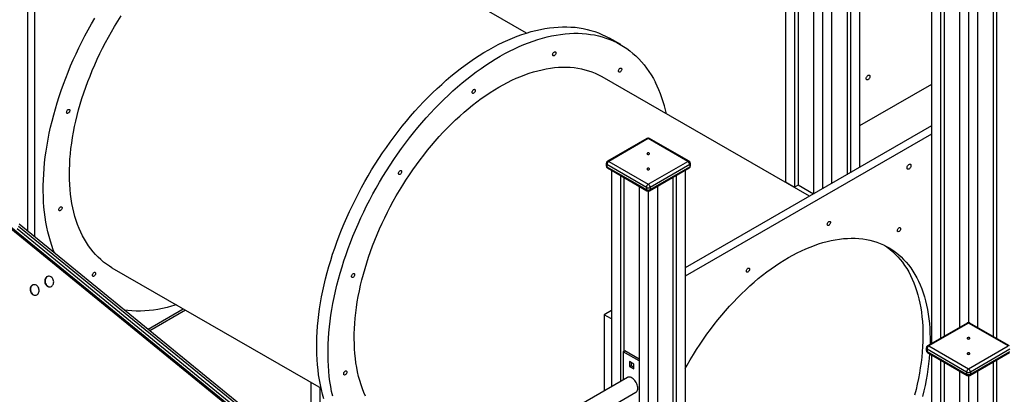
# Model space of a CAD drawing. Units: millimetres. Extents: x 17088 to 65166, y 11965 to 35038.
# Drawn here: x 56252 to 58100, y 22885 to 23590 of the extents above; entities that cross this region are included whole.
import ezdxf

# ---------------------------------------------------------------- set-up
doc = ezdxf.new("R2010")
doc.units = ezdxf.units.MM
doc.layers.add('AXONOMETRIC', color=7, linetype='Continuous')
doc.layers.add('TIPTAP_DIM', color=9, linetype='Continuous')

# ---------------------------------------------------------------- blocks, each defined once
blk = doc.blocks.new('LM300_axonometric')
at = {"layer": 'AXONOMETRIC'}
for p, q in [((-827.8, 6916.7), (-827.8, 4640.3)), ((-810.8, 6906.9), (-810.8, 4630.5)), ((-804.5, 6903.2), (-804.5, 4634.2)), ((-775.5, 6886.5), (-775.5, 4617.7)), ((-758.5, 6877.4), (-758.5, 4627.5)), ((-741.5, 6886.5), (-741.5, 4637.3)), ((-712.5, 6155.9), (-712.5, 4654)), ((-706.2, 6150.6), (-706.2, 4657.7)), ((-689.2, 6129.3), (-689.2, 4667.5)), ((-2250.8, 5597.1), (-2250.8, 4548.5)), ((-1314.1, 4920.2), (-1706.6, 5146.8)), ((-2250.8, 5015.9), (-2250.8, 4548.5)), ((-553.8, 5009.3), (-553.8, 4336.7)), ((-2237.4, 5008.2), (-2237.4, 4537.6)), ((-536.8, 4999.5), (-536.8, 4346.5)), ((-530.4, 4995.8), (-530.4, 4350.2)), ((-438.5, 4995.8), (-438.5, 4350.2)), ((-432.1, 4999.5), (-432.1, 4346.5)), ((-501.4, 4979.1), (-501.4, 4366.9)), ((-467.5, 4979.1), (-467.5, 4366.9)), ((-484.5, 4970.1), (-484.5, 4375)), ((-1137.3, 4898.4), (-1158.5, 4910.7)), ((-782.8, 4613.5), (-1172.1, 4838.2)), ((-553.8, 4823.8), (-689.2, 4745.6)), ((-553.8, 4745.7), (-1016.2, 4478.7)), ((-1088, 4722.2), (-1162.2, 4679.4)), ((-1085.5, 4722), (-1159.7, 4679.1)), ((-1011.3, 4679.1), (-1085.5, 4722)), ((-1008.8, 4679.4), (-1083, 4722.2)), ((-553.8, 4730.2), (-1016.2, 4463.2)), ((-1159.7, 4679.1), (-1085.5, 4636.2)), ((-1085.5, 4636.2), (-1011.3, 4679.1)), ((-1164.7, 4675), (-1164.7, 4670.9)), ((-1089, 4630.1), (-1163.3, 4673)), ((-1163.3, 4673), (-1163.3, 4668.9)), ((-1163.3, 4668.9), (-1089, 4626)), ((-1162.2, 4666.6), (-1088, 4623.8)), ((-1154.8, 4662.3), (-1154.8, 4255.5)), ((-1083, 4623.8), (-1008.8, 4666.6)), ((-1007.7, 4673), (-1082, 4630.1)), ((-1082, 4626), (-1007.7, 4668.9)), ((-1016.2, 4662.3), (-1016.2, 3691.6)), ((-1007.7, 4673), (-1007.7, 4668.9)), ((-1006.3, 4670.9), (-1006.3, 4675)), ((-1137.8, 4652.5), (-1137.8, 4265.3)), ((-1131.5, 4648.8), (-1131.5, 4322)), ((-1039.5, 4648.8), (-1039.5, 3682.6)), ((-1033.2, 4652.5), (-1033.2, 3681.8)), ((-827.8, 4640.3), (-810.8, 4630.5)), ((-1102.5, 4632.1), (-1102.5, 3591.8)), ((-1089, 4630.1), (-1089, 4626)), ((-1085.5, 4623.1), (-1085.5, 3601.6)), ((-1082, 4630.1), (-1082, 4626)), ((-1068.5, 4632.1), (-1068.5, 3611.4)), ((-804.5, 4634.2), (-810.8, 4630.5)), ((-775.5, 4617.7), (-804.5, 4634.2)), ((-1446, 3869.5), (-2282.2, 4552.3)), ((-1445.7, 3872.7), (-2282, 4555.5)), ((-2270.3, 4552.6), (-1440.2, 3874.8)), ((-1437.3, 3878.8), (-2267.5, 4556.6)), ((-1436.2, 3883.3), (-2266.3, 4561.2)), ((-2092.1, 4479.1), (-1699.6, 4252.5)), ((-2212.6, 4462.8), (-2212.6, 4462.8)), ((-2239.9, 4447), (-2239.9, 4447)), ((-2207.9, 4443.4), (-2207.9, 4443.4)), ((-2235.3, 4427.6), (-2235.3, 4427.6)), ((-2024.3, 4363.6), (-1958.2, 4401.8)), ((-1953.9, 4399.3), (-2020.8, 4360.7)), ((-1154.8, 4398.7), (-1168.2, 4390.9)), ((-1154.8, 4383.2), (-1168.2, 4390.9)), ((-1168.2, 4390.9), (-1168.2, 4247.8)), ((-1154.8, 4383.2), (-1154.8, 4255.5)), ((-487, 4375.2), (-561.2, 4332.4)), ((-484.5, 4375), (-558.7, 4332.1)), ((-410.2, 4332.1), (-484.5, 4375)), ((-407.7, 4332.4), (-482, 4375.2)), ((-563.7, 4328.1), (-563.7, 4324)), ((-488, 4283.1), (-562.2, 4326)), ((-562.2, 4326), (-562.2, 4321.9)), ((-558.7, 4332.1), (-484.5, 4289.3)), ((-484.5, 4289.3), (-410.2, 4332.1)), ((-406.7, 4326), (-480.9, 4283.1)), ((-1132.5, 4321.3), (-1129.7, 4323)), ((-1132.5, 4321.3), (-1132.5, 4268.4)), ((-1102.5, 4304), (-1132.5, 4321.3)), ((-1102.5, 4307.3), (-1129.7, 4323)), ((-562.2, 4321.9), (-488, 4279.1)), ((-561.2, 4319.6), (-487, 4276.8)), ((-553.8, 4315.3), (-553.8, 3908.5)), ((-482, 4276.8), (-407.7, 4319.6)), ((-480.9, 4279.1), (-406.7, 4321.9)), ((-1112.7, 4298.1), (-1120.5, 4302.6)), ((-1120.5, 4302.6), (-1120.5, 4293.6)), ((-1120.5, 4293.6), (-1117.7, 4295.2)), ((-1120.5, 4293.6), (-1112.7, 4289.1)), ((-1117.7, 4300.9), (-1117.7, 4295.2)), ((-1117.7, 4295.2), (-1112.7, 4292.4)), ((-1112.7, 4289.1), (-1112.7, 4298.1)), ((-536.8, 4305.5), (-536.8, 3918.3)), ((-530.4, 4301.9), (-530.4, 3975)), ((-438.5, 4301.9), (-438.5, 3460.7)), ((-432.1, 4305.5), (-432.1, 3464.7)), ((-1124.6, 4272.9), (-1586.6, 4006.2)), ((-501.4, 4285.1), (-501.4, 3421.6)), ((-488, 4283.1), (-488, 4279.1)), ((-484.5, 4276.1), (-484.5, 3432.2)), ((-480.9, 4283.1), (-480.9, 4279.1)), ((-467.5, 4285.1), (-467.5, 3442.7)), ((-1719.1, 4263.8), (-1719.1, 4114.3)), ((-1702.1, 4254), (-1702.1, 4100.5)), ((-1560.1, 3984.6), (-1108.6, 4245.2))]:
    blk.add_line(p, q, dxfattribs=at)
at = {"layer": 'AXONOMETRIC', "flags": 128}
for points in [[(-2200, 4507), (-2202.2, 4512.8), (-2205.1, 4520.9), (-2207.8, 4529.2), (-2210.2, 4537.7), (-2212.4, 4546.5), (-2214.4, 4555.4), (-2216.1, 4564.6), (-2217.5, 4574), (-2218.7, 4583.5), (-2219.7, 4593.2), (-2220.4, 4603.1), (-2220.9, 4613.1), (-2221.1, 4623.3), (-2221.1, 4633.7), (-2220.8, 4644.2), (-2220.3, 4654.8), (-2219.5, 4665.5), (-2218.5, 4676.4), (-2217.2, 4687.3), (-2215.7, 4698.4), (-2213.9, 4709.5), (-2211.9, 4720.7), (-2209.7, 4732), (-2207.2, 4743.4), (-2204.5, 4754.8), (-2201.5, 4766.3), (-2198.3, 4777.7), (-2194.9, 4789.3), (-2191.2, 4800.8), (-2187.4, 4812.3), (-2183.3, 4823.9), (-2179, 4835.4), (-2174.4, 4847), (-2169.7, 4858.4), (-2164.7, 4869.9), (-2159.6, 4881.3), (-2154.2, 4892.7), (-2148.6, 4904), (-2142.9, 4915.2), (-2136.9, 4926.4), (-2130.8, 4937.4), (-2124.5, 4948.4)], [(-2092.1, 4479.1), (-2097, 4482.1), (-2102.6, 4485.8), (-2108, 4489.9), (-2113.2, 4494.3), (-2118.2, 4498.9), (-2123, 4503.9), (-2127.6, 4509.1), (-2132, 4514.6), (-2136.2, 4520.4), (-2140.1, 4526.4), (-2143.9, 4532.7), (-2147.4, 4539.2), (-2150.7, 4546.1), (-2153.8, 4553.1), (-2156.6, 4560.4), (-2159.2, 4567.9), (-2161.6, 4575.6), (-2163.7, 4583.6), (-2165.6, 4591.8), (-2167.3, 4600.1), (-2168.7, 4608.7), (-2169.8, 4617.4), (-2170.7, 4626.4), (-2171.4, 4635.5), (-2171.8, 4644.7), (-2172, 4654.1), (-2171.9, 4663.7), (-2171.5, 4673.4), (-2171, 4683.2), (-2170.1, 4693.2), (-2169.1, 4703.2), (-2167.7, 4713.4), (-2166.2, 4723.6), (-2164.3, 4733.9), (-2162.3, 4744.3), (-2160, 4754.8), (-2157.5, 4765.3), (-2154.7, 4775.8), (-2151.7, 4786.4), (-2148.5, 4797), (-2145, 4807.6), (-2141.3, 4818.3), (-2137.4, 4828.9), (-2133.3, 4839.5), (-2129, 4850.1), (-2124.4, 4860.7), (-2119.7, 4871.2), (-2114.7, 4881.6), (-2109.6, 4892), (-2104.3, 4902.3), (-2098.7, 4912.6), (-2093, 4922.7), (-2087.1, 4932.8), (-2081.1, 4942.7), (-2074.9, 4952.5)], [(-1694.4, 4232.8), (-1696.9, 4241.4), (-1699.1, 4250.1), (-1701, 4259.1), (-1702.7, 4268.2), (-1704.2, 4277.6), (-1705.4, 4287.1), (-1706.3, 4296.8), (-1707, 4306.7), (-1707.5, 4316.8), (-1707.7, 4327), (-1707.7, 4337.3), (-1707.4, 4347.8), (-1706.9, 4358.4), (-1706.1, 4369.2), (-1705.1, 4380), (-1703.8, 4391), (-1702.3, 4402), (-1700.6, 4413.2), (-1698.6, 4424.4), (-1696.3, 4435.7), (-1693.8, 4447), (-1691.1, 4458.4), (-1688.1, 4469.9), (-1685, 4481.4), (-1681.5, 4492.9), (-1677.9, 4504.4), (-1674, 4516), (-1669.9, 4527.5), (-1665.6, 4539.1), (-1661.1, 4550.6), (-1656.3, 4562.1), (-1651.4, 4573.6), (-1646.2, 4585), (-1640.8, 4596.3), (-1635.3, 4607.6), (-1629.5, 4618.9), (-1623.6, 4630), (-1617.5, 4641.1), (-1611.2, 4652), (-1604.7, 4662.9), (-1598, 4673.7), (-1591.2, 4684.3), (-1584.3, 4694.8), (-1577.1, 4705.1), (-1569.9, 4715.4), (-1562.5, 4725.4), (-1554.9, 4735.3), (-1547.2, 4745.1), (-1539.4, 4754.6), (-1531.5, 4764), (-1523.5, 4773.2), (-1515.3, 4782.1), (-1507.1, 4790.9), (-1498.8, 4799.5), (-1490.4, 4807.8), (-1481.9, 4816), (-1473.3, 4823.8), (-1464.6, 4831.5), (-1455.9, 4838.9), (-1447.2, 4846.1), (-1438.4, 4853), (-1429.5, 4859.6), (-1420.6, 4866), (-1411.7, 4872.1), (-1402.8, 4877.9), (-1393.9, 4883.5), (-1384.9, 4888.8), (-1376, 4893.7), (-1367.1, 4898.4), (-1358.1, 4902.8), (-1349.2, 4906.9), (-1340.4, 4910.7), (-1331.5, 4914.2), (-1322.7, 4917.4), (-1314, 4920.3), (-1305.3, 4922.9), (-1296.7, 4925.1), (-1288.1, 4927), (-1279.6, 4928.7), (-1271.2, 4930), (-1262.9, 4930.9), (-1254.7, 4931.6), (-1246.6, 4931.9), (-1238.6, 4931.9), (-1230.7, 4931.6), (-1222.9, 4931), (-1215.3, 4930.1), (-1207.8, 4928.8), (-1200.4, 4927.2), (-1193.2, 4925.3), (-1186.1, 4923.1), (-1179.1, 4920.6), (-1172.4, 4917.7), (-1165.8, 4914.6), (-1159.3, 4911.1), (-1158.5, 4910.7)], [(-1677.8, 4237.9), (-1679.8, 4246.8), (-1681.5, 4256), (-1682.9, 4265.4), (-1684.2, 4274.9), (-1685.1, 4284.6), (-1685.8, 4294.5), (-1686.3, 4304.5), (-1686.5, 4314.7), (-1686.5, 4325.1), (-1686.2, 4335.6), (-1685.7, 4346.2), (-1684.9, 4356.9), (-1683.9, 4367.8), (-1682.6, 4378.7), (-1681.1, 4389.8), (-1679.3, 4400.9), (-1677.3, 4412.1), (-1675.1, 4423.4), (-1672.6, 4434.8), (-1669.9, 4446.2), (-1666.9, 4457.7), (-1663.7, 4469.1), (-1660.3, 4480.7), (-1656.7, 4492.2), (-1652.8, 4503.7), (-1648.7, 4515.3), (-1644.4, 4526.8), (-1639.8, 4538.4), (-1635.1, 4549.8), (-1630.1, 4561.3), (-1625, 4572.7), (-1619.6, 4584.1), (-1614.1, 4595.4), (-1608.3, 4606.6), (-1602.4, 4617.8), (-1596.2, 4628.8), (-1589.9, 4639.8), (-1583.5, 4650.7), (-1576.8, 4661.4), (-1570, 4672), (-1563, 4682.5), (-1555.9, 4692.9), (-1548.7, 4703.1), (-1541.3, 4713.2), (-1533.7, 4723.1), (-1526, 4732.8), (-1518.2, 4742.4), (-1510.3, 4751.7), (-1502.3, 4760.9), (-1494.1, 4769.9), (-1485.9, 4778.7), (-1477.6, 4787.2), (-1469.1, 4795.6), (-1460.6, 4803.7), (-1452.1, 4811.6), (-1443.4, 4819.2), (-1434.7, 4826.7), (-1426, 4833.8), (-1417.2, 4840.7), (-1408.3, 4847.4), (-1399.4, 4853.7), (-1390.5, 4859.9), (-1381.6, 4865.7), (-1372.7, 4871.2), (-1363.7, 4876.5), (-1354.8, 4881.5), (-1345.8, 4886.2), (-1336.9, 4890.6), (-1328, 4894.7), (-1319.2, 4898.5), (-1310.3, 4902), (-1301.5, 4905.2), (-1292.8, 4908), (-1284.1, 4910.6), (-1275.5, 4912.9), (-1266.9, 4914.8), (-1258.4, 4916.4), (-1250, 4917.7), (-1241.7, 4918.7), (-1233.5, 4919.3), (-1225.4, 4919.7), (-1217.4, 4919.7), (-1209.5, 4919.4), (-1201.7, 4918.8), (-1194.1, 4917.8), (-1186.6, 4916.6), (-1179.2, 4915), (-1171.9, 4913.1), (-1164.9, 4910.9), (-1157.9, 4908.3), (-1151.2, 4905.5), (-1144.6, 4902.3), (-1138.1, 4898.9), (-1131.9, 4895.1), (-1125.8, 4891), (-1119.9, 4886.7), (-1114.2, 4882), (-1108.7, 4877.1), (-1103.4, 4871.8), (-1098.2, 4866.3), (-1093.3, 4860.5), (-1088.6, 4854.4), (-1084.2, 4848.1), (-1079.9, 4841.4), (-1075.9, 4834.6), (-1072, 4827.4), (-1072, 4827.4)], [(-1259.3, 4884.1), (-1259, 4883.3), (-1259.1, 4882.2), (-1259.3, 4881.1), (-1259.9, 4879.9), (-1260.6, 4878.9), (-1261.4, 4878.1), (-1262.3, 4877.5), (-1263.2, 4877.2), (-1263.9, 4877.3), (-1264.5, 4877.8), (-1264.9, 4878.5), (-1265, 4879.4), (-1264.9, 4880.5), (-1264.5, 4881.7), (-1263.8, 4882.8), (-1263.1, 4883.8), (-1262.2, 4884.5), (-1261.3, 4884.9), (-1260.5, 4885), (-1259.8, 4884.7), (-1259.3, 4884.1)], [(-1616.2, 4237.5), (-1619.2, 4244.5), (-1622.1, 4251.8), (-1624.7, 4259.3), (-1627, 4267), (-1629.2, 4275), (-1631.1, 4283.2), (-1632.7, 4291.5), (-1634.1, 4300.1), (-1635.2, 4308.8), (-1636.2, 4317.8), (-1636.8, 4326.9), (-1637.2, 4336.1), (-1637.4, 4345.5), (-1637.3, 4355.1), (-1637, 4364.8), (-1636.4, 4374.6), (-1635.6, 4384.6), (-1634.5, 4394.6), (-1633.2, 4404.7), (-1631.6, 4415), (-1629.8, 4425.3), (-1627.7, 4435.7), (-1625.4, 4446.2), (-1622.9, 4456.7), (-1620.1, 4467.2), (-1617.1, 4477.8), (-1613.9, 4488.4), (-1610.4, 4499), (-1606.8, 4509.7), (-1602.9, 4520.3), (-1598.7, 4530.9), (-1594.4, 4541.5), (-1589.9, 4552), (-1585.1, 4562.6), (-1580.2, 4573), (-1575, 4583.4), (-1569.7, 4593.7), (-1564.2, 4604), (-1558.5, 4614.1), (-1552.6, 4624.2), (-1546.5, 4634.1), (-1540.3, 4643.9), (-1533.9, 4653.6), (-1527.4, 4663.2), (-1520.7, 4672.6), (-1513.9, 4681.9), (-1506.9, 4690.9), (-1499.8, 4699.9), (-1492.6, 4708.6), (-1485.3, 4717.2), (-1477.8, 4725.6), (-1470.3, 4733.7), (-1462.7, 4741.7), (-1454.9, 4749.4), (-1447.1, 4756.9), (-1439.2, 4764.2), (-1431.3, 4771.3), (-1423.3, 4778.1), (-1415.2, 4784.6), (-1407.1, 4790.9), (-1398.9, 4797), (-1390.7, 4802.7), (-1382.5, 4808.2), (-1374.3, 4813.5), (-1366.1, 4818.4), (-1357.8, 4823.1), (-1349.6, 4827.4), (-1341.4, 4831.5), (-1333.2, 4835.3), (-1325, 4838.7), (-1316.9, 4841.9), (-1308.8, 4844.7), (-1300.8, 4847.3), (-1292.8, 4849.5), (-1284.9, 4851.4), (-1277.1, 4853), (-1269.3, 4854.3), (-1261.7, 4855.3), (-1254.1, 4855.9), (-1246.6, 4856.2), (-1239.3, 4856.2), (-1232, 4855.9), (-1224.9, 4855.3), (-1217.9, 4854.3), (-1211, 4853), (-1204.3, 4851.4), (-1197.7, 4849.5), (-1191.3, 4847.3), (-1185, 4844.8), (-1178.9, 4841.9), (-1173, 4838.7), (-1172.1, 4838.2)], [(-1135.6, 4853.6), (-1135.4, 4852.8), (-1135.4, 4851.7), (-1135.7, 4850.6), (-1136.2, 4849.5), (-1136.9, 4848.4), (-1137.8, 4847.6), (-1138.7, 4847), (-1139.5, 4846.8), (-1140.3, 4846.8), (-1140.9, 4847.3), (-1141.3, 4848), (-1141.4, 4849), (-1141.2, 4850.1), (-1140.8, 4851.2), (-1140.2, 4852.3), (-1139.4, 4853.3), (-1138.5, 4854), (-1137.6, 4854.4), (-1136.8, 4854.5), (-1136.1, 4854.2), (-1135.6, 4853.6)], [(-676.5, 4834.6), (-676.3, 4835.8), (-676, 4837), (-675.3, 4838.2), (-674.6, 4839.3), (-673.7, 4840.2), (-672.7, 4840.9), (-671.7, 4841.2), (-670.9, 4841.2), (-670.2, 4840.8), (-669.7, 4840.2), (-669.4, 4839.2), (-669.4, 4838.1), (-669.7, 4836.9), (-670.2, 4835.7), (-670.9, 4834.5), (-671.7, 4833.5), (-672.7, 4832.7), (-673.7, 4832.2), (-674.6, 4832.1), (-675.3, 4832.3), (-676, 4832.8), (-676.3, 4833.6), (-676.5, 4834.6)], [(-1410.5, 4813.7), (-1410.2, 4812.8), (-1410.3, 4811.8), (-1410.5, 4810.6), (-1411.1, 4809.5), (-1411.8, 4808.4), (-1412.6, 4807.6), (-1413.5, 4807), (-1414.4, 4806.8), (-1415.1, 4806.9), (-1415.7, 4807.3), (-1416.1, 4808), (-1416.2, 4809), (-1416.1, 4810.1), (-1415.7, 4811.2), (-1415, 4812.3), (-1414.3, 4813.3), (-1413.4, 4814), (-1412.5, 4814.4), (-1411.7, 4814.5), (-1411, 4814.2), (-1410.5, 4813.7)], [(-2171.5, 4776), (-2171.3, 4775.1), (-2171.3, 4774.1), (-2171.6, 4773), (-2172.1, 4771.8), (-2172.8, 4770.8), (-2173.6, 4769.9), (-2174.5, 4769.4), (-2175.4, 4769.1), (-2176.2, 4769.2), (-2176.8, 4769.6), (-2177.1, 4770.4), (-2177.2, 4771.3), (-2177.1, 4772.4), (-2176.7, 4773.6), (-2176.1, 4774.7), (-2175.3, 4775.6), (-2174.4, 4776.4), (-2173.5, 4776.8), (-2172.7, 4776.8), (-2172, 4776.6), (-2171.5, 4776)], [(-1087.3, 4694.6), (-1087.8, 4694.1), (-1088, 4693.5), (-1087.8, 4693), (-1087.3, 4692.5), (-1086.5, 4692.2), (-1085.5, 4692.1), (-1084.5, 4692.2), (-1083.7, 4692.5), (-1083.2, 4693), (-1083, 4693.5), (-1083.2, 4694.1), (-1083.7, 4694.6), (-1084.5, 4694.9), (-1085.5, 4695), (-1086.5, 4694.9), (-1087.3, 4694.6)], [(-1548.7, 4661.1), (-1548.5, 4660.3), (-1548.5, 4659.2), (-1548.8, 4658.1), (-1549.3, 4656.9), (-1550, 4655.9), (-1550.8, 4655.1), (-1551.7, 4654.5), (-1552.6, 4654.2), (-1553.4, 4654.3), (-1554, 4654.8), (-1554.3, 4655.5), (-1554.5, 4656.4), (-1554.3, 4657.5), (-1553.9, 4658.7), (-1553.3, 4659.8), (-1552.5, 4660.8), (-1551.6, 4661.5), (-1550.7, 4661.9), (-1549.9, 4662), (-1549.2, 4661.7), (-1548.7, 4661.1)], [(-1087.3, 4665.7), (-1087.8, 4665.2), (-1088, 4664.7), (-1087.8, 4664.1), (-1087.3, 4663.7), (-1086.5, 4663.3), (-1085.5, 4663.2), (-1084.5, 4663.3), (-1083.7, 4663.7), (-1083.2, 4664.1), (-1083, 4664.7), (-1083.2, 4665.2), (-1083.7, 4665.7), (-1084.5, 4666), (-1085.5, 4666.1), (-1086.5, 4666), (-1087.3, 4665.7)], [(-596.2, 4664.6), (-597.1, 4664.2), (-598, 4664.1), (-598.8, 4664.4), (-599.4, 4664.9), (-599.8, 4665.8), (-599.9, 4666.8), (-599.8, 4668), (-599.4, 4669.2), (-598.8, 4670.4), (-598, 4671.6), (-597.1, 4672.5), (-596.2, 4673.2), (-595.2, 4673.6), (-594.3, 4673.7), (-593.6, 4673.5), (-593, 4672.9), (-592.6, 4672.1), (-592.5, 4671.1), (-592.6, 4669.9), (-593, 4668.6), (-593.6, 4667.4), (-594.3, 4666.3), (-595.2, 4665.3), (-596.2, 4664.6)], [(-2186.1, 4593), (-2185.8, 4592.1), (-2185.8, 4591.1), (-2186.1, 4589.9), (-2186.6, 4588.8), (-2187.4, 4587.8), (-2188.2, 4586.9), (-2189.1, 4586.4), (-2190, 4586.1), (-2190.7, 4586.2), (-2191.3, 4586.6), (-2191.7, 4587.4), (-2191.8, 4588.3), (-2191.7, 4589.4), (-2191.2, 4590.6), (-2190.6, 4591.7), (-2189.8, 4592.6), (-2189, 4593.3), (-2188.1, 4593.8), (-2187.2, 4593.8), (-2186.6, 4593.6), (-2186.1, 4593)], [(-746.5, 4565.9), (-745.6, 4566.3), (-744.8, 4566.3), (-744.2, 4566), (-743.7, 4565.3), (-743.5, 4564.4), (-743.6, 4563.4), (-743.9, 4562.2), (-744.5, 4561.1), (-745.2, 4560.1), (-746.1, 4559.3), (-747, 4558.7), (-747.8, 4558.6), (-748.5, 4558.7), (-749.1, 4559.2), (-749.4, 4560), (-749.5, 4561), (-749.3, 4562.1), (-748.9, 4563.2), (-748.2, 4564.3), (-747.4, 4565.2), (-746.5, 4565.9)], [(-615, 4554.1), (-614.1, 4554.5), (-613.3, 4554.5), (-612.6, 4554.2), (-612.2, 4553.6), (-612, 4552.7), (-612, 4551.6), (-612.4, 4550.4), (-612.9, 4549.3), (-613.6, 4548.3), (-614.5, 4547.5), (-615.4, 4547), (-616.3, 4546.8), (-617, 4547), (-617.6, 4547.4), (-617.9, 4548.2), (-617.9, 4549.2), (-617.8, 4550.3), (-617.3, 4551.5), (-616.6, 4552.6), (-615.8, 4553.5), (-615, 4554.1)], [(-822.5, 4498.3), (-814.3, 4502.9), (-806.2, 4507.1), (-798, 4511.1), (-789.9, 4514.8), (-781.9, 4518.1), (-773.8, 4521.2), (-765.8, 4523.9), (-757.9, 4526.4), (-750, 4528.5), (-742.2, 4530.3), (-734.5, 4531.8), (-726.9, 4532.9), (-719.3, 4533.8), (-711.8, 4534.3), (-704.5, 4534.5), (-697.2, 4534.4), (-690.1, 4534), (-683.1, 4533.2), (-676.2, 4532.1), (-669.5, 4530.7), (-662.9, 4529), (-656.5, 4526.9), (-650.2, 4524.6), (-644, 4521.9), (-638.1, 4518.9), (-632.3, 4515.6), (-626.7, 4512), (-621.3, 4508.1), (-616, 4504), (-611, 4499.5), (-606.2, 4494.7), (-601.5, 4489.6), (-597.1, 4484.3), (-592.9, 4478.7), (-588.9, 4472.8), (-585.1, 4466.6), (-581.5, 4460.2), (-578.2, 4453.6), (-575.1, 4446.7), (-572.2, 4439.5), (-569.6, 4432.1), (-567.2, 4424.5), (-565, 4416.7), (-563.1, 4408.6), (-561.4, 4400.4), (-560, 4392), (-558.8, 4383.3), (-557.9, 4374.5), (-557.2, 4365.6), (-556.8, 4356.4), (-556.6, 4347.1), (-556.7, 4337.7), (-556.7, 4335)], [(-641.3, 4520.6), (-637.4, 4517.9), (-632.1, 4513.8), (-626.9, 4509.5), (-622, 4504.9), (-617.3, 4499.9), (-612.7, 4494.7), (-608.4, 4489.3), (-604.3, 4483.5), (-600.4, 4477.5), (-596.7, 4471.2), (-593.3, 4464.7), (-590.1, 4457.9), (-587.1, 4450.9), (-584.3, 4443.6), (-581.8, 4436.1), (-579.5, 4428.4), (-577.5, 4420.5), (-575.7, 4412.3), (-574.1, 4404), (-572.8, 4395.4), (-571.8, 4386.7), (-571, 4377.8), (-570.4, 4368.8), (-570.1, 4359.5), (-570, 4350.2), (-570.2, 4340.6), (-570.6, 4331), (-571.3, 4321.2), (-572.3, 4311.3), (-573.5, 4301.3), (-574.9, 4291.3), (-576.6, 4281.1), (-578.5, 4270.8), (-580.6, 4260.5), (-583, 4250.1), (-585.7, 4239.7)], [(-1016.2, 4289.7), (-1012.6, 4296.1), (-1006.8, 4306.1), (-1000.9, 4315.9), (-994.7, 4325.7), (-988.4, 4335.3), (-982, 4344.8), (-975.4, 4354.1), (-968.7, 4363.3), (-961.8, 4372.3), (-954.8, 4381.2), (-947.7, 4389.8), (-940.4, 4398.3), (-933.1, 4406.6), (-925.6, 4414.7), (-918, 4422.6), (-910.4, 4430.2), (-902.7, 4437.7), (-894.9, 4444.9), (-887, 4451.9), (-879.1, 4458.6), (-871.1, 4465.1), (-863, 4471.3), (-855, 4477.2), (-846.9, 4482.9), (-838.7, 4488.3), (-830.6, 4493.4), (-822.5, 4498.3)], [(-898.4, 4478.2), (-897.5, 4478.6), (-896.7, 4478.6), (-896.1, 4478.3), (-895.6, 4477.6), (-895.4, 4476.7), (-895.5, 4475.7), (-895.8, 4474.5), (-896.4, 4473.4), (-897.1, 4472.4), (-898, 4471.6), (-898.9, 4471.1), (-899.7, 4470.9), (-900.4, 4471), (-901, 4471.5), (-901.3, 4472.3), (-901.4, 4473.3), (-901.2, 4474.4), (-900.8, 4475.6), (-900.1, 4476.6), (-899.3, 4477.6), (-898.4, 4478.2)], [(-2212.6, 4462.8), (-2213.3, 4462.6), (-2214.7, 4461.9), (-2215.9, 4460.9), (-2216.9, 4459.6), (-2217.7, 4458.1), (-2218.2, 4456.4), (-2218.4, 4454.6), (-2218.3, 4452.7), (-2218, 4450.8), (-2217.3, 4449)], [(-2216.7, 4449.2), (-2215.8, 4447.5), (-2214.7, 4446.1), (-2213.4, 4444.9), (-2212, 4444.1), (-2210.4, 4443.5), (-2208.9, 4443.4), (-2207.4, 4443.5), (-2205.9, 4444), (-2204.6, 4444.9), (-2203.5, 4446.1), (-2202.6, 4447.5), (-2201.9, 4449.1), (-2201.6, 4450.9), (-2201.5, 4452.7), (-2201.7, 4454.6), (-2202.2, 4456.5), (-2203, 4458.2), (-2204, 4459.7), (-2205.2, 4461), (-2206.6, 4462), (-2208.1, 4462.7), (-2209.7, 4463.1), (-2211.2, 4463.1), (-2212.7, 4462.8), (-2214.1, 4462.1), (-2215.3, 4461.1), (-2216.3, 4459.8), (-2217.1, 4458.2), (-2217.6, 4456.5), (-2217.8, 4454.7), (-2217.7, 4452.8), (-2217.4, 4451), (-2216.7, 4449.2)], [(-2123.1, 4469.7), (-2122.8, 4468.9), (-2122.9, 4467.8), (-2123.1, 4466.7), (-2123.7, 4465.5), (-2124.4, 4464.5), (-2125.2, 4463.7), (-2126.1, 4463.1), (-2127, 4462.8), (-2127.7, 4462.9), (-2128.3, 4463.4), (-2128.7, 4464.1), (-2128.8, 4465.1), (-2128.7, 4466.2), (-2128.3, 4467.3), (-2127.6, 4468.4), (-2126.9, 4469.4), (-2126, 4470.1), (-2125.1, 4470.5), (-2124.3, 4470.6), (-2123.6, 4470.3), (-2123.1, 4469.7)], [(-1636.9, 4467.4), (-1636.7, 4466.5), (-1636.7, 4465.5), (-1637, 4464.4), (-1637.5, 4463.2), (-1638.2, 4462.2), (-1639.1, 4461.3), (-1640, 4460.8), (-1640.8, 4460.5), (-1641.6, 4460.6), (-1642.2, 4461), (-1642.6, 4461.8), (-1642.7, 4462.7), (-1642.5, 4463.8), (-1642.1, 4465), (-1641.5, 4466.1), (-1640.7, 4467), (-1639.8, 4467.8), (-1638.9, 4468.2), (-1638.1, 4468.2), (-1637.4, 4468), (-1636.9, 4467.4)], [(-2239.9, 4447), (-2240.6, 4446.8), (-2242, 4446.1), (-2243.2, 4445.1), (-2244.3, 4443.8), (-2245, 4442.3), (-2245.5, 4440.6), (-2245.8, 4438.8), (-2245.7, 4436.9), (-2245.3, 4435), (-2244.7, 4433.2)], [(-2244.1, 4433.4), (-2243.2, 4431.7), (-2242.1, 4430.3), (-2240.8, 4429.1), (-2239.3, 4428.3), (-2237.8, 4427.7), (-2236.3, 4427.6), (-2234.7, 4427.7), (-2233.3, 4428.2), (-2232, 4429.1), (-2230.9, 4430.3), (-2230, 4431.7), (-2229.3, 4433.3), (-2229, 4435.1), (-2228.9, 4436.9), (-2229.1, 4438.8), (-2229.6, 4440.7), (-2230.4, 4442.4), (-2231.4, 4443.9), (-2232.6, 4445.2), (-2234, 4446.2), (-2235.5, 4446.9), (-2237, 4447.3), (-2238.6, 4447.3), (-2240.1, 4447), (-2241.4, 4446.3), (-2242.7, 4445.3), (-2243.7, 4444), (-2244.5, 4442.4), (-2245, 4440.7), (-2245.2, 4438.9), (-2245.1, 4437), (-2244.7, 4435.2), (-2244.1, 4433.4)], [(-2217.3, 4449), (-2216.4, 4447.4), (-2215.3, 4446), (-2214, 4444.8), (-2212.5, 4443.9), (-2211, 4443.4), (-2209.5, 4443.2), (-2207.9, 4443.4), (-2207.9, 4443.4)], [(-2244.7, 4433.2), (-2243.8, 4431.6), (-2242.7, 4430.2), (-2241.4, 4429), (-2239.9, 4428.1), (-2238.4, 4427.6), (-2236.8, 4427.4), (-2235.3, 4427.6), (-2235.3, 4427.6)], [(-1971.3, 4409.3), (-1971.4, 4409.3), (-1980.1, 4406.7), (-1988.7, 4404.5), (-1997.3, 4402.5), (-2005.8, 4400.9), (-2014.2, 4399.6), (-2022.5, 4398.7), (-2030.7, 4398), (-2038.8, 4397.7), (-2046.8, 4397.6), (-2054.7, 4397.9), (-2062.5, 4398.6), (-2067.9, 4399.2)], [(-486.2, 4347.6), (-486.8, 4347.1), (-487, 4346.6), (-486.8, 4346), (-486.2, 4345.5), (-485.4, 4345.2), (-484.5, 4345.1), (-483.5, 4345.2), (-482.7, 4345.5), (-482.1, 4346), (-482, 4346.6), (-482.1, 4347.1), (-482.7, 4347.6), (-483.5, 4347.9), (-484.5, 4348), (-485.4, 4347.9), (-486.2, 4347.6)], [(-557.6, 4317.6), (-558.3, 4308.5), (-559.4, 4298.6), (-560.7, 4288.6), (-562.3, 4278.4), (-564, 4268.2), (-566.1, 4257.9), (-568.4, 4247.6), (-570.9, 4237.2)], [(-486.2, 4318.7), (-486.8, 4318.3), (-487, 4317.7), (-486.8, 4317.2), (-486.2, 4316.7), (-485.4, 4316.4), (-484.5, 4316.3), (-483.5, 4316.4), (-482.7, 4316.7), (-482.1, 4317.2), (-482, 4317.7), (-482.1, 4318.3), (-482.7, 4318.7), (-483.5, 4319), (-484.5, 4319.1), (-485.4, 4319), (-486.2, 4318.7)], [(-1651.5, 4284.4), (-1651.2, 4283.5), (-1651.3, 4282.5), (-1651.6, 4281.3), (-1652.1, 4280.2), (-1652.8, 4279.2), (-1653.6, 4278.3), (-1654.5, 4277.7), (-1655.4, 4277.5), (-1656.2, 4277.6), (-1656.7, 4278), (-1657.1, 4278.7), (-1657.2, 4279.7), (-1657.1, 4280.8), (-1656.7, 4282), (-1656.1, 4283.1), (-1655.3, 4284), (-1654.4, 4284.7), (-1653.5, 4285.2), (-1652.7, 4285.2), (-1652, 4285), (-1651.5, 4284.4)], [(-1108.6, 4245.2), (-1108.3, 4245.4), (-1107.3, 4246.3), (-1106.4, 4247.5), (-1105.8, 4249), (-1105.4, 4250.7), (-1105.3, 4252.6), (-1105.4, 4254.6), (-1105.8, 4256.7), (-1106.4, 4258.9), (-1107.3, 4261), (-1108.3, 4263.2), (-1109.6, 4265.2), (-1111, 4267.1), (-1112.5, 4268.9), (-1114.1, 4270.4), (-1115.8, 4271.6), (-1117.5, 4272.6), (-1119.1, 4273.3), (-1120.7, 4273.6), (-1122.3, 4273.7), (-1123.7, 4273.4), (-1124.6, 4272.9)], [(-482, 4276.8), (-482, 4276.8), (-481.5, 4277.1), (-481.2, 4277.7), (-481, 4278.3), (-480.9, 4279.1)]]:
    blk.add_lwpolyline(points, dxfattribs=at)
at = {"layer": 'AXONOMETRIC'}
for centre, radius, start, end in [((-1296.4, 4715.1), 250.9, 12.2851, 26.6032), ((-1085.5, 4717.9), 5, 60.0021, 119.9964), ((-1087, 4719.9), 2.52, 54.3888, 114.3074), ((-1084, 4719.9), 2.51, 65.6893, 125.6146), ((-1159.7, 4675), 5, 119.9977, 179.9996), ((-1155.6, 4672.6), 7.68, 122.6068, 177.394), ((-1161.2, 4677.1), 2.52, 54.3888, 114.3074), ((-1009.8, 4677.1), 2.51, 65.6893, 125.6146), ((-1015.4, 4672.6), 7.69, 2.6089, 57.3911), ((-1011.3, 4675), 5, 359.9999, 60.0024), ((-1162.2, 4675.3), 2.51, 185.6979, 245.6233), ((-1159.7, 4670.9), 5, 179.9992, 240.0029), ((-1162.2, 4671.2), 2.51, 185.6979, 245.6233), ((-1161, 4668.6), 2.31, 171.331, 237.3532), ((-1011.3, 4670.9), 5, 299.9972, 0.0007), ((-1010.1, 4668.6), 2.4, 304.0578, 7.2536), ((-1008.8, 4675.3), 2.51, 294.3792, 354.3053), ((-1008.8, 4671.2), 2.51, 294.3792, 354.3053), ((-1086.8, 4625.7), 2.31, 171.331, 237.3532), ((-1081.4, 4629.8), 7.68, 122.6068, 177.394), ((-1085.5, 4636.9), 7.69, 242.6109, 297.3883), ((-1085.5, 4632.9), 7.69, 242.6109, 297.3883), ((-1085.5, 4628.1), 5, 240.0032, 299.998), ((-1089.6, 4629.8), 7.69, 2.6089, 57.3911), ((-1084.4, 4625.8), 2.47, 305.0157, 6.2957), ((-484.5, 4370.9), 5, 60.0007, 119.9964), ((-485.9, 4373), 2.51, 54.3797, 114.3164), ((-483, 4373), 2.51, 65.6893, 125.6146), ((-558.7, 4328.1), 5, 119.9964, 179.9983), ((-561.2, 4328.3), 2.51, 185.6983, 245.6266), ((-554.6, 4325.7), 7.68, 122.6068, 177.394), ((-560.2, 4330.1), 2.51, 54.3797, 114.3164), ((-558.7, 4324), 5, 179.9992, 240.0038), ((-561.2, 4324.2), 2.51, 185.6983, 245.6266), ((-560, 4321.6), 2.31, 171.331, 237.3532), ((-480.3, 4282.8), 7.68, 122.6068, 177.394), ((-488.6, 4282.8), 7.68, 2.6052, 57.3948), ((-484.5, 4290), 7.68, 242.6073, 297.3919), ((-484.5, 4285.9), 7.68, 242.6073, 297.3919), ((-485.7, 4278.7), 2.31, 171.331, 237.3532), ((-484.5, 4281.1), 5, 240.0023, 299.998)]:
    blk.add_arc(centre, radius, start, end, dxfattribs=at)

msp = doc.modelspace()

# ---------------------------------------------------------------- block references
at = {"layer": 'TIPTAP_DIM'}
msp.add_blockref('LM300_axonometric', (58517.3, 18644.2), dxfattribs=at)

doc.saveas('drawing.dxf')
